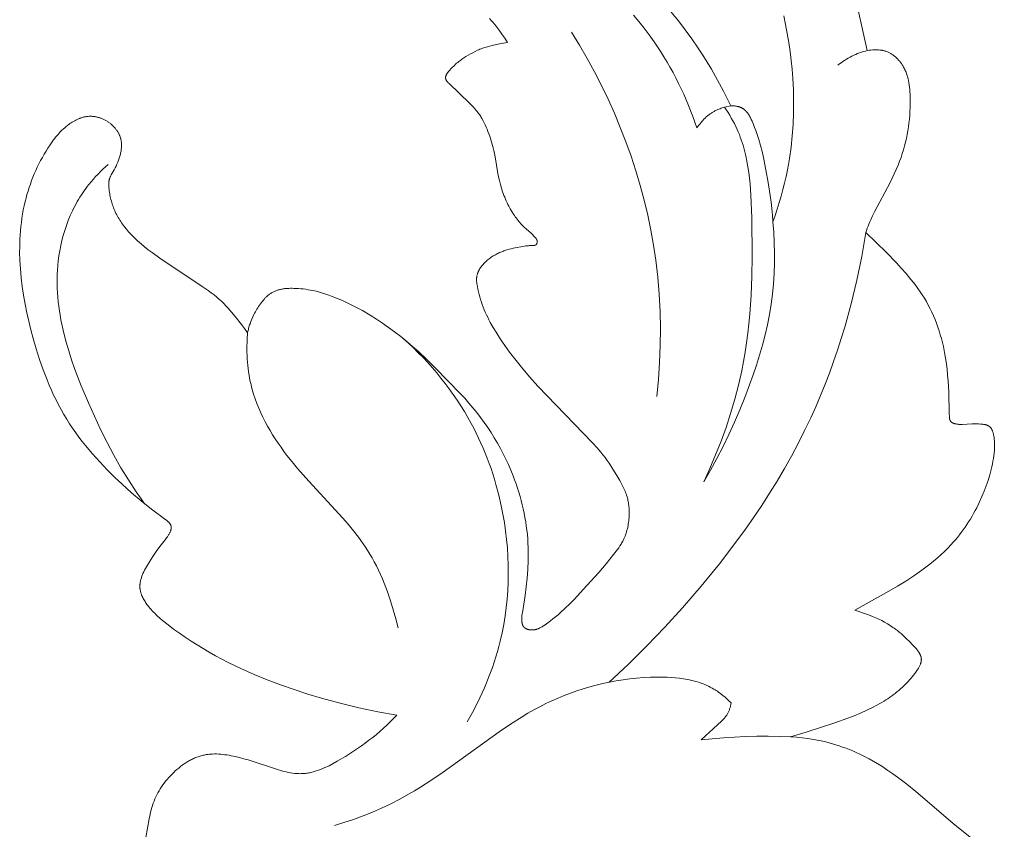
# Model space of a CAD drawing. Units: millimetres. Extents: x 4242 to 6242, y 1458 to 3458.
# Drawn here: x 5049 to 5079, y 2514 to 2539 of the extents above; entities that cross this region are included whole.
import ezdxf

# ---------------------------------------------------------------- set-up
doc = ezdxf.new("R2010")
doc.units = ezdxf.units.MM
doc.header["$MEASUREMENT"] = 0
doc.layers.add('Poliuretan_Stavros', color=161, linetype='Continuous', lineweight=5)

# ---------------------------------------------------------------- blocks, each defined once
blk = doc.blocks.new('NPU.VRS-002-4L_109_91')
at = {"layer": 'Poliuretan_Stavros'}
for points in [[(19.883, 17.962), (18.386, 19.153), (17.181, 20.179), (16.904, 20.403), (16.619, 20.621), (16.474, 20.726), (16.327, 20.827), (16.138, 20.951), (15.945, 21.068), (15.75, 21.178), (15.651, 21.23), (15.552, 21.28), (15.452, 21.329), (15.352, 21.375), (15.25, 21.42), (15.148, 21.462), (15.046, 21.503), (14.942, 21.541), (14.838, 21.577), (14.734, 21.611), (14.565, 21.661), (14.395, 21.705), (14.223, 21.743), (14.05, 21.776), (13.877, 21.804), (13.703, 21.826), (13.528, 21.843), (13.353, 21.854), (13.832, 21.995), (14.706, 22.278), (15.101, 22.421), (15.296, 22.498), (15.491, 22.579), (15.684, 22.667), (15.875, 22.76), (15.987, 22.819), (16.099, 22.881), (16.21, 22.947), (16.266, 22.982), (16.321, 23.018), (16.377, 23.056), (16.433, 23.095), (16.488, 23.136), (16.544, 23.179), (16.6, 23.224), (16.656, 23.271), (16.713, 23.321), (16.769, 23.372), (16.859, 23.459), (16.947, 23.549), (16.99, 23.596), (17.032, 23.643), (17.072, 23.69), (17.111, 23.738), (17.147, 23.785), (17.182, 23.832), (17.213, 23.879), (17.228, 23.902), (17.243, 23.924), (17.256, 23.947), (17.269, 23.969), (17.28, 23.991), (17.291, 24.013), (17.301, 24.034), (17.311, 24.055), (17.319, 24.076), (17.322, 24.086), (17.326, 24.096), (17.329, 24.107), (17.332, 24.118), (17.335, 24.128), (17.338, 24.138), (17.34, 24.149), (17.342, 24.159), (17.344, 24.169), (17.345, 24.179), (17.346, 24.189), (17.347, 24.199), (17.348, 24.209), (17.348, 24.218), (17.348, 24.228), (17.347, 24.238), (17.347, 24.247), (17.346, 24.257), (17.344, 24.266), (17.343, 24.276), (17.341, 24.286), (17.339, 24.295), (17.336, 24.305), (17.333, 24.314), (17.33, 24.324), (17.327, 24.333), (17.323, 24.343), (17.319, 24.353), (17.315, 24.362), (17.311, 24.372), (17.306, 24.382), (17.301, 24.392), (17.295, 24.401), (17.289, 24.411), (17.283, 24.422), (17.277, 24.432), (17.263, 24.453), (17.248, 24.474), (17.232, 24.496), (17.216, 24.517), (17.198, 24.539), (17.161, 24.582), (17.122, 24.626), (17.081, 24.67), (16.997, 24.756), (16.888, 24.862), (16.781, 24.962), (16.727, 25.009), (16.673, 25.055), (16.618, 25.099), (16.562, 25.142), (16.521, 25.171), (16.481, 25.2), (16.439, 25.228), (16.397, 25.255), (16.312, 25.308), (16.224, 25.358), (16.136, 25.405), (16.045, 25.449), (15.953, 25.492), (15.859, 25.532), (15.736, 25.581), (15.607, 25.628), (15.47, 25.675), (15.319, 25.723), (16.356, 26.309), (16.614, 26.46), (16.87, 26.617), (17.121, 26.78), (17.366, 26.951), (17.486, 27.039), (17.603, 27.13), (17.719, 27.223), (17.832, 27.318), (17.943, 27.416), (18.051, 27.517), (18.155, 27.621), (18.257, 27.728), (18.323, 27.8), (18.387, 27.874), (18.449, 27.949), (18.511, 28.025), (18.57, 28.103), (18.629, 28.182), (18.685, 28.262), (18.74, 28.344), (18.794, 28.426), (18.846, 28.51), (18.897, 28.595), (18.946, 28.681), (18.994, 28.768), (19.04, 28.856), (19.085, 28.945), (19.128, 29.035), (19.201, 29.196), (19.269, 29.36), (19.331, 29.526), (19.387, 29.693), (19.438, 29.861), (19.461, 29.944), (19.482, 30.028), (19.502, 30.112), (19.52, 30.196), (19.536, 30.279), (19.55, 30.362), (19.564, 30.454), (19.57, 30.501), (19.575, 30.549), (19.579, 30.599), (19.582, 30.65), (19.584, 30.703), (19.584, 30.759), (19.583, 30.829), (19.582, 30.865), (19.58, 30.902), (19.577, 30.938), (19.574, 30.975), (19.569, 31.011), (19.564, 31.047), (19.558, 31.081), (19.554, 31.099), (19.55, 31.115), (19.546, 31.132), (19.542, 31.148), (19.537, 31.164), (19.532, 31.179), (19.527, 31.194), (19.521, 31.209), (19.515, 31.223), (19.509, 31.237), (19.506, 31.243), (19.502, 31.25), (19.499, 31.256), (19.496, 31.262), (19.492, 31.268), (19.488, 31.274), (19.484, 31.28), (19.481, 31.286), (19.477, 31.29), (19.474, 31.295), (19.47, 31.3), (19.466, 31.304), (19.463, 31.308), (19.459, 31.313), (19.455, 31.317), (19.451, 31.321), (19.447, 31.324), (19.443, 31.328), (19.439, 31.332), (19.435, 31.335), (19.43, 31.339), (19.426, 31.342), (19.422, 31.345), (19.417, 31.348), (19.413, 31.352), (19.408, 31.354), (19.404, 31.357), (19.399, 31.36), (19.394, 31.363), (19.389, 31.365), (19.385, 31.368), (19.38, 31.37), (19.37, 31.375), (19.36, 31.379), (19.349, 31.383), (19.339, 31.387), (19.328, 31.39), (19.317, 31.393), (19.306, 31.396), (19.295, 31.399), (19.284, 31.401), (19.272, 31.403), (19.261, 31.405), (19.249, 31.407), (19.225, 31.41), (19.201, 31.413), (19.151, 31.416), (19.091, 31.418), (19.03, 31.419), (18.906, 31.418), (18.593, 31.406), (18.56, 31.405), (18.527, 31.406), (18.511, 31.406), (18.495, 31.407), (18.478, 31.409), (18.462, 31.41), (18.445, 31.412), (18.428, 31.415), (18.412, 31.418), (18.395, 31.421), (18.383, 31.424), (18.372, 31.427), (18.361, 31.43), (18.35, 31.433), (18.339, 31.437), (18.328, 31.441), (18.323, 31.443), (18.317, 31.445), (18.312, 31.447), (18.307, 31.45), (18.302, 31.452), (18.297, 31.455), (18.292, 31.457), (18.288, 31.46), (18.283, 31.463), (18.278, 31.466), (18.274, 31.469), (18.27, 31.472), (18.266, 31.475), (18.262, 31.479), (18.26, 31.481), (18.258, 31.482), (18.256, 31.484), (18.254, 31.486), (18.252, 31.488), (18.25, 31.49), (18.249, 31.492), (18.247, 31.493), (18.245, 31.495), (18.244, 31.497), (18.242, 31.499), (18.241, 31.502), (18.24, 31.503), (18.238, 31.505), (18.236, 31.509), (18.234, 31.512), (18.232, 31.516), (18.23, 31.52), (18.228, 31.524), (18.226, 31.528), (18.225, 31.532), (18.223, 31.536), (18.222, 31.54), (18.221, 31.544), (18.219, 31.549), (18.218, 31.553), (18.217, 31.557), (18.215, 31.566), (18.213, 31.575), (18.212, 31.585), (18.211, 31.594), (18.21, 31.603), (18.208, 31.622), (18.201, 31.747), (18.183, 32.391), (18.165, 32.734), (18.152, 32.907), (18.135, 33.08), (18.114, 33.253), (18.089, 33.425), (18.068, 33.546), (18.045, 33.667), (18.02, 33.788), (17.991, 33.908), (17.961, 34.027), (17.927, 34.145), (17.891, 34.263), (17.852, 34.379), (17.811, 34.495), (17.766, 34.609), (17.719, 34.722), (17.669, 34.833), (17.616, 34.943), (17.561, 35.051), (17.502, 35.158), (17.44, 35.263), (17.378, 35.363), (17.313, 35.461), (17.245, 35.557), (17.176, 35.652), (17.104, 35.746), (17.031, 35.838), (16.88, 36.019), (16.734, 36.184), (16.585, 36.347), (16.278, 36.665), (15.969, 36.97), (15.654, 37.268), (15.674, 37.335), (15.697, 37.401), (15.72, 37.466), (15.746, 37.53), (15.772, 37.594), (15.799, 37.657), (15.857, 37.783), (15.919, 37.907), (16.393, 38.803), (16.522, 39.068), (16.582, 39.201), (16.638, 39.333), (16.684, 39.451), (16.727, 39.568), (16.766, 39.685), (16.802, 39.802), (16.835, 39.918), (16.865, 40.034), (16.891, 40.15), (16.915, 40.267), (16.935, 40.383), (16.953, 40.5), (16.968, 40.617), (16.981, 40.735), (16.991, 40.853), (16.999, 40.972), (17.004, 41.092), (17.008, 41.213), (17.009, 41.358), (17.008, 41.43), (17.005, 41.503), (17.001, 41.576), (16.996, 41.648), (16.988, 41.72), (16.979, 41.792), (16.967, 41.863), (16.96, 41.898), (16.952, 41.933), (16.944, 41.968), (16.935, 42.002), (16.926, 42.036), (16.915, 42.071), (16.904, 42.104), (16.893, 42.138), (16.88, 42.171), (16.866, 42.204), (16.852, 42.237), (16.837, 42.269), (16.821, 42.301), (16.803, 42.332), (16.791, 42.354), (16.778, 42.375), (16.765, 42.396), (16.752, 42.417), (16.737, 42.438), (16.723, 42.458), (16.708, 42.478), (16.693, 42.497), (16.677, 42.517), (16.661, 42.536), (16.644, 42.554), (16.627, 42.572), (16.61, 42.59), (16.593, 42.608), (16.574, 42.625), (16.556, 42.641), (16.537, 42.657), (16.518, 42.673), (16.499, 42.688), (16.479, 42.702), (16.459, 42.716), (16.438, 42.729), (16.418, 42.742), (16.397, 42.754), (16.375, 42.766), (16.353, 42.776), (16.331, 42.787), (16.309, 42.796), (16.286, 42.805), (16.264, 42.813), (16.24, 42.82), (16.217, 42.827), (16.2, 42.831), (16.182, 42.835), (16.165, 42.839), (16.147, 42.842), (16.13, 42.845), (16.112, 42.847), (16.095, 42.849), (16.077, 42.851), (16.041, 42.854), (16.006, 42.856), (15.971, 42.856), (15.937, 42.856), (15.903, 42.855), (15.87, 42.854), (15.807, 42.849), (15.749, 42.843), (15.696, 42.836), (15.274, 44.725)], [(4.152, 43.814), (4.203, 43.757), (4.253, 43.7), (4.301, 43.642), (4.349, 43.584), (4.442, 43.463), (4.53, 43.34), (4.614, 43.215), (4.694, 43.086), (4.457, 43.04), (4.235, 42.992), (4.161, 42.973), (4.086, 42.952), (4.01, 42.929), (3.972, 42.917), (3.934, 42.903), (3.896, 42.889), (3.858, 42.874), (3.821, 42.859), (3.783, 42.842), (3.709, 42.807), (3.635, 42.77), (3.563, 42.731), (3.493, 42.69), (3.426, 42.65), (3.362, 42.609), (3.303, 42.569), (3.27, 42.546), (3.239, 42.523), (3.208, 42.499), (3.176, 42.474), (3.144, 42.447), (3.11, 42.417), (3.074, 42.383), (2.999, 42.31), (2.961, 42.271), (2.942, 42.25), (2.924, 42.229), (2.906, 42.208), (2.889, 42.187), (2.881, 42.176), (2.873, 42.165), (2.865, 42.155), (2.858, 42.144), (2.851, 42.133), (2.844, 42.122), (2.838, 42.112), (2.833, 42.101), (2.827, 42.091), (2.825, 42.085), (2.823, 42.08), (2.821, 42.075), (2.819, 42.07), (2.817, 42.065), (2.815, 42.059), (2.813, 42.054), (2.812, 42.049), (2.811, 42.044), (2.809, 42.039), (2.808, 42.034), (2.807, 42.029), (2.807, 42.024), (2.806, 42.019), (2.806, 42.015), (2.806, 42.012), (2.806, 42.008), (2.806, 42.004), (2.806, 42), (2.806, 41.996), (2.806, 41.992), (2.807, 41.988), (2.807, 41.984), (2.808, 41.981), (2.809, 41.977), (2.81, 41.973), (2.811, 41.97), (2.812, 41.966), (2.813, 41.962), (2.814, 41.959), (2.815, 41.955), (2.817, 41.951), (2.818, 41.948), (2.82, 41.944), (2.821, 41.941), (2.823, 41.937), (2.825, 41.934), (2.826, 41.93), (2.83, 41.923), (2.834, 41.917), (2.839, 41.91), (2.843, 41.903), (2.848, 41.897), (2.853, 41.89), (2.859, 41.884), (2.864, 41.877), (2.875, 41.864), (2.887, 41.852), (2.912, 41.827), (3.541, 41.224), (3.595, 41.169), (3.647, 41.113), (3.698, 41.056), (3.747, 40.997), (3.771, 40.967), (3.794, 40.937), (3.817, 40.906), (3.839, 40.875), (3.859, 40.845), (3.879, 40.815), (3.898, 40.784), (3.916, 40.753), (3.951, 40.69), (3.985, 40.626), (4.016, 40.56), (4.046, 40.494), (4.074, 40.427), (4.101, 40.36), (4.154, 40.218), (4.179, 40.147), (4.202, 40.075), (4.224, 40.003), (4.244, 39.93), (4.263, 39.858), (4.281, 39.784), (4.302, 39.684), (4.321, 39.583), (4.406, 39.076), (4.426, 38.976), (4.452, 38.859), (4.481, 38.744), (4.514, 38.629), (4.55, 38.516), (4.57, 38.46), (4.591, 38.404), (4.613, 38.348), (4.636, 38.293), (4.66, 38.238), (4.685, 38.183), (4.712, 38.129), (4.739, 38.075), (4.784, 37.993), (4.832, 37.912), (4.883, 37.832), (4.909, 37.793), (4.936, 37.755), (4.964, 37.717), (4.992, 37.68), (5.02, 37.644), (5.05, 37.608), (5.08, 37.573), (5.11, 37.539), (5.141, 37.506), (5.172, 37.474), (5.211, 37.436), (5.418, 37.249), (5.461, 37.208), (5.505, 37.164), (5.527, 37.141), (5.538, 37.13), (5.548, 37.118), (5.558, 37.106), (5.563, 37.1), (5.567, 37.094), (5.572, 37.088), (5.576, 37.082), (5.58, 37.076), (5.584, 37.069), (5.588, 37.063), (5.591, 37.057), (5.594, 37.05), (5.596, 37.047), (5.597, 37.044), (5.599, 37.041), (5.6, 37.038), (5.601, 37.034), (5.602, 37.031), (5.604, 37.028), (5.605, 37.025), (5.606, 37.021), (5.606, 37.018), (5.607, 37.015), (5.608, 37.012), (5.608, 37.008), (5.609, 37.005), (5.609, 37.002), (5.61, 36.998), (5.61, 36.995), (5.61, 36.992), (5.61, 36.988), (5.61, 36.985), (5.61, 36.982), (5.61, 36.978), (5.61, 36.975), (5.609, 36.971), (5.609, 36.968), (5.608, 36.965), (5.607, 36.962), (5.607, 36.96), (5.606, 36.957), (5.605, 36.955), (5.605, 36.953), (5.604, 36.95), (5.603, 36.948), (5.602, 36.945), (5.601, 36.943), (5.6, 36.941), (5.599, 36.938), (5.598, 36.936), (5.597, 36.934), (5.596, 36.931), (5.595, 36.929), (5.593, 36.927), (5.592, 36.925), (5.591, 36.923), (5.589, 36.92), (5.588, 36.918), (5.587, 36.916), (5.585, 36.914), (5.583, 36.912), (5.582, 36.91), (5.58, 36.908), (5.579, 36.906), (5.577, 36.905), (5.575, 36.903), (5.573, 36.901), (5.572, 36.899), (5.57, 36.898), (5.568, 36.896), (5.566, 36.895), (5.565, 36.894), (5.563, 36.892), (5.561, 36.891), (5.559, 36.89), (5.557, 36.889), (5.555, 36.888), (5.554, 36.887), (5.552, 36.886), (5.55, 36.885), (5.548, 36.884), (5.546, 36.883), (5.544, 36.882), (5.542, 36.881), (5.54, 36.88), (5.538, 36.88), (5.536, 36.879), (5.534, 36.878), (5.529, 36.877), (5.525, 36.876), (5.521, 36.875), (5.516, 36.874), (5.512, 36.873), (5.507, 36.873), (5.503, 36.872), (5.498, 36.872), (5.493, 36.871), (5.484, 36.871), (5.474, 36.87), (5.397, 36.871), (5.369, 36.87), (5.341, 36.869), (5.313, 36.867), (5.286, 36.865), (5.259, 36.862), (5.206, 36.855), (5.154, 36.847), (5.102, 36.838), (4.998, 36.816), (4.874, 36.789), (4.81, 36.774), (4.747, 36.758), (4.683, 36.739), (4.619, 36.719), (4.587, 36.708), (4.555, 36.696), (4.522, 36.684), (4.49, 36.67), (4.457, 36.656), (4.425, 36.641), (4.392, 36.625), (4.359, 36.609), (4.327, 36.591), (4.295, 36.573), (4.263, 36.554), (4.232, 36.534), (4.201, 36.513), (4.17, 36.492), (4.14, 36.469), (4.11, 36.446), (4.081, 36.422), (4.053, 36.398), (4.026, 36.372), (3.999, 36.346), (3.976, 36.322), (3.954, 36.298), (3.933, 36.274), (3.913, 36.249), (3.894, 36.223), (3.875, 36.197), (3.858, 36.171), (3.85, 36.157), (3.842, 36.144), (3.834, 36.13), (3.827, 36.117), (3.819, 36.103), (3.813, 36.089), (3.806, 36.075), (3.8, 36.061), (3.794, 36.047), (3.789, 36.033), (3.784, 36.019), (3.779, 36.005), (3.775, 35.991), (3.771, 35.977), (3.767, 35.963), (3.764, 35.948), (3.761, 35.934), (3.759, 35.919), (3.758, 35.91), (3.757, 35.901), (3.755, 35.883), (3.754, 35.864), (3.753, 35.846), (3.753, 35.827), (3.754, 35.809), (3.755, 35.79), (3.756, 35.771), (3.758, 35.753), (3.76, 35.735), (3.765, 35.698), (3.778, 35.625), (3.794, 35.542), (3.812, 35.46), (3.831, 35.38), (3.852, 35.301), (3.875, 35.222), (3.9, 35.144), (3.927, 35.066), (3.956, 34.988), (3.987, 34.911), (4.021, 34.833), (4.056, 34.756), (4.094, 34.679), (4.133, 34.602), (4.174, 34.525), (4.26, 34.372), (4.351, 34.22), (4.447, 34.071), (4.544, 33.924), (4.762, 33.617), (4.881, 33.457), (5.123, 33.15), (5.371, 32.855), (5.625, 32.57), (7.293, 30.841), (7.425, 30.699), (7.489, 30.627), (7.551, 30.554), (7.617, 30.472), (7.681, 30.388), (7.743, 30.302), (7.804, 30.215), (7.922, 30.032), (8.04, 29.839), (8.13, 29.686), (8.173, 29.607), (8.215, 29.526), (8.255, 29.445), (8.274, 29.404), (8.291, 29.363), (8.308, 29.321), (8.324, 29.279), (8.339, 29.237), (8.352, 29.195), (8.363, 29.158), (8.372, 29.121), (8.381, 29.083), (8.389, 29.046), (8.396, 29.009), (8.401, 28.971), (8.407, 28.933), (8.411, 28.896), (8.414, 28.858), (8.417, 28.82), (8.418, 28.783), (8.419, 28.745), (8.42, 28.707), (8.419, 28.67), (8.416, 28.594), (8.413, 28.546), (8.409, 28.498), (8.404, 28.451), (8.398, 28.403), (8.391, 28.356), (8.382, 28.309), (8.373, 28.262), (8.362, 28.215), (8.35, 28.169), (8.337, 28.123), (8.323, 28.078), (8.308, 28.033), (8.291, 27.989), (8.273, 27.945), (8.254, 27.902), (8.234, 27.859), (8.219, 27.83), (8.203, 27.802), (8.187, 27.773), (8.17, 27.745), (8.135, 27.689), (8.099, 27.635), (8.061, 27.581), (8.022, 27.528), (7.942, 27.423), (7.718, 27.147), (7.487, 26.879), (7.013, 26.354), (6.743, 26.065), (6.605, 25.923), (6.464, 25.784), (6.318, 25.649), (6.243, 25.583), (6.167, 25.519), (6.089, 25.456), (6.01, 25.395), (5.929, 25.336), (5.846, 25.278), (5.8, 25.248), (5.777, 25.234), (5.754, 25.219), (5.73, 25.206), (5.707, 25.193), (5.682, 25.181), (5.658, 25.169), (5.646, 25.164), (5.633, 25.159), (5.621, 25.154), (5.608, 25.149), (5.595, 25.145), (5.583, 25.141), (5.57, 25.137), (5.557, 25.134), (5.544, 25.131), (5.53, 25.128), (5.517, 25.126), (5.504, 25.124), (5.49, 25.122), (5.476, 25.121), (5.462, 25.12), (5.449, 25.12), (5.44, 25.12), (5.431, 25.12), (5.422, 25.12), (5.413, 25.121), (5.404, 25.122), (5.395, 25.123), (5.386, 25.124), (5.377, 25.125), (5.368, 25.126), (5.359, 25.128), (5.35, 25.13), (5.341, 25.132), (5.333, 25.134), (5.324, 25.136), (5.316, 25.139), (5.307, 25.142), (5.299, 25.145), (5.291, 25.148), (5.283, 25.151), (5.275, 25.155), (5.267, 25.159), (5.259, 25.163), (5.252, 25.167), (5.245, 25.171), (5.241, 25.174), (5.238, 25.176), (5.234, 25.178), (5.231, 25.181), (5.228, 25.183), (5.225, 25.186), (5.221, 25.189), (5.218, 25.191), (5.215, 25.194), (5.212, 25.197), (5.209, 25.2), (5.206, 25.203), (5.203, 25.206), (5.201, 25.209), (5.198, 25.212), (5.195, 25.215), (5.192, 25.22), (5.188, 25.225), (5.185, 25.23), (5.181, 25.235), (5.178, 25.24), (5.175, 25.245), (5.172, 25.251), (5.17, 25.256), (5.167, 25.262), (5.164, 25.267), (5.162, 25.273), (5.16, 25.279), (5.158, 25.285), (5.156, 25.291), (5.154, 25.297), (5.152, 25.303), (5.149, 25.315), (5.146, 25.328), (5.143, 25.34), (5.141, 25.353), (5.139, 25.366), (5.138, 25.379), (5.137, 25.392), (5.136, 25.405), (5.135, 25.419), (5.134, 25.433), (5.134, 25.447), (5.134, 25.462), (5.134, 25.489), (5.136, 25.517), (5.138, 25.545), (5.141, 25.572), (5.145, 25.599), (5.15, 25.626), (5.153, 25.646), (5.237, 26.174), (5.272, 26.44), (5.3, 26.706), (5.32, 26.973), (5.332, 27.24), (5.335, 27.374), (5.334, 27.508), (5.331, 27.642), (5.325, 27.776), (5.317, 27.907), (5.305, 28.038), (5.291, 28.169), (5.274, 28.3), (5.254, 28.431), (5.231, 28.561), (5.206, 28.691), (5.179, 28.82), (5.148, 28.949), (5.116, 29.077), (5.081, 29.205), (5.043, 29.332), (5.003, 29.458), (4.961, 29.583), (4.917, 29.707), (4.871, 29.831), (4.801, 30.003), (4.727, 30.174), (4.649, 30.342), (4.567, 30.508), (4.481, 30.672), (4.39, 30.835), (4.296, 30.995), (4.197, 31.153), (4.094, 31.309), (3.988, 31.462), (3.877, 31.614), (3.762, 31.764), (3.644, 31.912), (3.521, 32.058), (3.395, 32.202), (3.264, 32.344), (2.49, 33.137), (2.235, 33.387), (1.977, 33.629), (1.8, 33.786), (1.62, 33.94), (1.436, 34.09), (1.247, 34.235), (1.066, 34.369), (0.88, 34.499), (0.691, 34.625), (0.499, 34.745), (0.263, 34.883), (0.144, 34.949), (0.023, 35.012), (-0.099, 35.073), (-0.222, 35.133), (-0.347, 35.189), (-0.472, 35.244), (-0.663, 35.32), (-0.759, 35.356), (-0.856, 35.389), (-0.954, 35.42), (-1.052, 35.449), (-1.151, 35.474), (-1.25, 35.497), (-1.323, 35.512), (-1.396, 35.524), (-1.469, 35.535), (-1.542, 35.545), (-1.615, 35.552), (-1.688, 35.558), (-1.761, 35.563), (-1.833, 35.565), (-1.885, 35.566), (-1.936, 35.566), (-1.987, 35.564), (-2.038, 35.562), (-2.088, 35.558), (-2.113, 35.555), (-2.137, 35.552), (-2.162, 35.548), (-2.187, 35.544), (-2.211, 35.539), (-2.235, 35.534), (-2.26, 35.529), (-2.284, 35.523), (-2.307, 35.516), (-2.331, 35.508), (-2.355, 35.5), (-2.378, 35.492), (-2.401, 35.482), (-2.424, 35.472), (-2.447, 35.462), (-2.47, 35.45), (-2.492, 35.438), (-2.514, 35.425), (-2.536, 35.412), (-2.558, 35.397), (-2.58, 35.382), (-2.601, 35.365), (-2.618, 35.352), (-2.635, 35.338), (-2.651, 35.323), (-2.668, 35.308), (-2.684, 35.292), (-2.7, 35.276), (-2.716, 35.26), (-2.732, 35.243), (-2.764, 35.208), (-2.794, 35.171), (-2.824, 35.133), (-2.853, 35.094), (-2.881, 35.054), (-2.908, 35.013), (-2.934, 34.972), (-2.96, 34.93), (-2.984, 34.888), (-3.008, 34.845), (-3.031, 34.803), (-3.052, 34.761), (-3.086, 34.691), (-3.117, 34.621), (-3.145, 34.552), (-3.171, 34.483), (-3.182, 34.449), (-3.193, 34.415), (-3.204, 34.38), (-3.213, 34.346), (-3.222, 34.311), (-3.231, 34.276), (-3.238, 34.241), (-3.246, 34.206), (-3.337, 34.333), (-3.431, 34.457), (-3.625, 34.702), (-3.738, 34.837), (-3.854, 34.97), (-3.913, 35.034), (-3.974, 35.097), (-4.036, 35.159), (-4.1, 35.219), (-4.142, 35.256), (-4.184, 35.292), (-4.269, 35.362), (-4.358, 35.43), (-4.447, 35.496), (-4.631, 35.623), (-5.932, 36.488), (-6.165, 36.657), (-6.28, 36.744), (-6.393, 36.833), (-6.503, 36.925), (-6.611, 37.021), (-6.663, 37.07), (-6.715, 37.12), (-6.766, 37.171), (-6.816, 37.223), (-6.882, 37.296), (-6.946, 37.37), (-7.008, 37.447), (-7.038, 37.486), (-7.067, 37.525), (-7.095, 37.565), (-7.123, 37.606), (-7.15, 37.646), (-7.175, 37.688), (-7.2, 37.73), (-7.224, 37.772), (-7.247, 37.815), (-7.269, 37.858), (-7.288, 37.899), (-7.306, 37.939), (-7.324, 37.98), (-7.34, 38.022), (-7.356, 38.064), (-7.371, 38.106), (-7.385, 38.149), (-7.398, 38.192), (-7.41, 38.235), (-7.422, 38.279), (-7.432, 38.323), (-7.442, 38.367), (-7.451, 38.412), (-7.46, 38.457), (-7.474, 38.548), (-7.48, 38.597), (-7.485, 38.647), (-7.487, 38.672), (-7.489, 38.696), (-7.489, 38.721), (-7.49, 38.746), (-7.489, 38.77), (-7.488, 38.794), (-7.487, 38.806), (-7.485, 38.818), (-7.484, 38.83), (-7.482, 38.842), (-7.48, 38.854), (-7.478, 38.866), (-7.476, 38.878), (-7.473, 38.889), (-7.47, 38.901), (-7.467, 38.912), (-7.464, 38.924), (-7.46, 38.935), (-7.455, 38.948), (-7.45, 38.96), (-7.445, 38.973), (-7.439, 38.986), (-7.433, 38.998), (-7.427, 39.01), (-7.414, 39.035), (-7.325, 39.188), (-7.294, 39.245), (-7.265, 39.303), (-7.238, 39.361), (-7.213, 39.42), (-7.201, 39.45), (-7.189, 39.48), (-7.179, 39.511), (-7.168, 39.541), (-7.158, 39.572), (-7.149, 39.603), (-7.141, 39.635), (-7.133, 39.666), (-7.126, 39.698), (-7.119, 39.73), (-7.113, 39.762), (-7.109, 39.794), (-7.105, 39.826), (-7.101, 39.858), (-7.099, 39.89), (-7.098, 39.923), (-7.098, 39.939), (-7.098, 39.955), (-7.099, 39.971), (-7.1, 39.987), (-7.101, 40.003), (-7.102, 40.018), (-7.104, 40.034), (-7.106, 40.05), (-7.108, 40.066), (-7.111, 40.081), (-7.114, 40.097), (-7.117, 40.113), (-7.122, 40.131), (-7.127, 40.15), (-7.132, 40.168), (-7.138, 40.187), (-7.145, 40.205), (-7.151, 40.223), (-7.159, 40.241), (-7.167, 40.259), (-7.175, 40.276), (-7.184, 40.294), (-7.193, 40.311), (-7.202, 40.328), (-7.212, 40.345), (-7.223, 40.362), (-7.233, 40.378), (-7.244, 40.394), (-7.256, 40.41), (-7.268, 40.426), (-7.28, 40.442), (-7.292, 40.457), (-7.305, 40.472), (-7.318, 40.487), (-7.332, 40.502), (-7.346, 40.516), (-7.36, 40.531), (-7.374, 40.545), (-7.389, 40.558), (-7.404, 40.571), (-7.419, 40.584), (-7.434, 40.597), (-7.45, 40.61), (-7.465, 40.622), (-7.484, 40.635), (-7.503, 40.648), (-7.521, 40.661), (-7.541, 40.673), (-7.56, 40.685), (-7.58, 40.697), (-7.6, 40.707), (-7.62, 40.718), (-7.64, 40.728), (-7.66, 40.738), (-7.681, 40.747), (-7.702, 40.755), (-7.723, 40.763), (-7.744, 40.771), (-7.765, 40.778), (-7.787, 40.785), (-7.808, 40.791), (-7.83, 40.797), (-7.851, 40.802), (-7.873, 40.807), (-7.895, 40.811), (-7.917, 40.814), (-7.939, 40.818), (-7.961, 40.82), (-7.983, 40.822), (-8.005, 40.824), (-8.027, 40.824), (-8.049, 40.825), (-8.071, 40.825), (-8.092, 40.824), (-8.114, 40.822), (-8.136, 40.82), (-8.157, 40.818), (-8.177, 40.815), (-8.198, 40.812), (-8.218, 40.808), (-8.238, 40.804), (-8.258, 40.799), (-8.278, 40.794), (-8.298, 40.788), (-8.318, 40.782), (-8.338, 40.776), (-8.358, 40.769), (-8.377, 40.761), (-8.397, 40.754), (-8.416, 40.746), (-8.455, 40.728), (-8.493, 40.71), (-8.53, 40.69), (-8.567, 40.669), (-8.604, 40.647), (-8.64, 40.624), (-8.675, 40.6), (-8.709, 40.576), (-8.743, 40.55), (-8.789, 40.514), (-8.834, 40.476), (-8.877, 40.437), (-8.92, 40.397), (-8.961, 40.356), (-9, 40.314), (-9.039, 40.271), (-9.077, 40.227), (-9.113, 40.183), (-9.149, 40.138), (-9.184, 40.092), (-9.218, 40.045), (-9.284, 39.951), (-9.347, 39.854), (-9.406, 39.76), (-9.464, 39.664), (-9.519, 39.567), (-9.572, 39.469), (-9.623, 39.369), (-9.672, 39.269), (-9.719, 39.168), (-9.764, 39.065), (-9.806, 38.962), (-9.847, 38.858), (-9.885, 38.752), (-9.922, 38.646), (-9.956, 38.54), (-9.988, 38.432), (-10.017, 38.324), (-10.045, 38.215), (-10.074, 38.09), (-10.1, 37.963), (-10.123, 37.836), (-10.143, 37.709), (-10.16, 37.581), (-10.175, 37.452), (-10.187, 37.324), (-10.197, 37.194), (-10.204, 37.065), (-10.209, 36.935), (-10.211, 36.805), (-10.212, 36.676), (-10.205, 36.416), (-10.19, 36.157), (-10.167, 35.888), (-10.135, 35.619), (-10.095, 35.352), (-10.048, 35.086), (-9.995, 34.821), (-9.935, 34.557), (-9.87, 34.295), (-9.8, 34.033), (-9.707, 33.712), (-9.606, 33.392), (-9.496, 33.076), (-9.375, 32.764), (-9.311, 32.609), (-9.244, 32.456), (-9.174, 32.303), (-9.101, 32.153), (-9.025, 32.004), (-8.945, 31.856), (-8.861, 31.71), (-8.774, 31.565), (-8.686, 31.426), (-8.594, 31.288), (-8.499, 31.152), (-8.4, 31.018), (-8.3, 30.886), (-8.196, 30.756), (-7.983, 30.502), (-7.764, 30.256), (-7.538, 30.02), (-7.31, 29.792), (-7.081, 29.574), (-6.796, 29.317), (-6.5, 29.067), (-6.182, 28.816), (-5.742, 28.49), (-5.721, 28.473), (-5.7, 28.456), (-5.691, 28.448), (-5.681, 28.439), (-5.672, 28.43), (-5.663, 28.421), (-5.654, 28.412), (-5.646, 28.403), (-5.638, 28.394), (-5.63, 28.385), (-5.623, 28.376), (-5.62, 28.371), (-5.616, 28.366), (-5.613, 28.361), (-5.61, 28.357), (-5.607, 28.352), (-5.604, 28.347), (-5.602, 28.342), (-5.599, 28.337), (-5.597, 28.332), (-5.594, 28.327), (-5.592, 28.322), (-5.59, 28.317), (-5.588, 28.312), (-5.587, 28.306), (-5.585, 28.301), (-5.584, 28.296), (-5.582, 28.291), (-5.581, 28.285), (-5.58, 28.28), (-5.58, 28.275), (-5.579, 28.269), (-5.579, 28.264), (-5.578, 28.258), (-5.578, 28.252), (-5.578, 28.247), (-5.578, 28.241), (-5.579, 28.235), (-5.579, 28.23), (-5.58, 28.224), (-5.581, 28.218), (-5.582, 28.212), (-5.583, 28.207), (-5.584, 28.201), (-5.585, 28.195), (-5.587, 28.189), (-5.588, 28.183), (-5.592, 28.171), (-5.596, 28.159), (-5.6, 28.148), (-5.605, 28.136), (-5.61, 28.124), (-5.615, 28.113), (-5.62, 28.101), (-5.632, 28.078), (-5.641, 28.06), (-5.652, 28.042), (-5.662, 28.024), (-5.673, 28.006), (-5.684, 27.989), (-5.696, 27.972), (-5.719, 27.939), (-5.767, 27.876), (-5.928, 27.669), (-6.037, 27.52), (-6.143, 27.366), (-6.247, 27.205), (-6.308, 27.105), (-6.337, 27.054), (-6.366, 27.003), (-6.393, 26.951), (-6.419, 26.898), (-6.443, 26.846), (-6.454, 26.819), (-6.465, 26.793), (-6.475, 26.766), (-6.484, 26.739), (-6.493, 26.713), (-6.501, 26.686), (-6.509, 26.659), (-6.515, 26.632), (-6.521, 26.605), (-6.526, 26.578), (-6.53, 26.552), (-6.533, 26.525), (-6.534, 26.511), (-6.535, 26.498), (-6.536, 26.485), (-6.537, 26.471), (-6.537, 26.458), (-6.537, 26.444), (-6.537, 26.431), (-6.536, 26.418), (-6.535, 26.404), (-6.534, 26.391), (-6.533, 26.378), (-6.531, 26.365), (-6.529, 26.348), (-6.526, 26.332), (-6.523, 26.316), (-6.519, 26.3), (-6.515, 26.284), (-6.511, 26.268), (-6.506, 26.252), (-6.501, 26.236), (-6.496, 26.22), (-6.49, 26.204), (-6.484, 26.188), (-6.478, 26.173), (-6.464, 26.142), (-6.449, 26.111), (-6.433, 26.08), (-6.416, 26.049), (-6.399, 26.019), (-6.38, 25.99), (-6.361, 25.96), (-6.341, 25.931), (-6.321, 25.903), (-6.3, 25.875), (-6.266, 25.831), (-6.231, 25.789), (-6.196, 25.747), (-6.159, 25.707), (-6.122, 25.668), (-6.084, 25.629), (-6.046, 25.591), (-6.007, 25.555), (-5.927, 25.483), (-5.845, 25.413), (-5.678, 25.279), (-5.506, 25.149), (-5.331, 25.022), (-5.153, 24.899), (-4.973, 24.779), (-4.79, 24.662), (-4.605, 24.549), (-4.418, 24.439), (-4.229, 24.333), (-4.036, 24.23), (-3.842, 24.129), (-3.448, 23.939), (-3.049, 23.761), (-2.644, 23.595), (-2.235, 23.441), (-1.822, 23.296), (-1.406, 23.162), (-0.987, 23.036), (-0.416, 22.88), (0.158, 22.74), (0.735, 22.618), (1.316, 22.514), (1.217, 22.411), (1.116, 22.311), (1.012, 22.212), (0.907, 22.115), (0.8, 22.02), (0.69, 21.928), (0.579, 21.837), (0.465, 21.748), (0.35, 21.661), (0.233, 21.576), (0.115, 21.493), (-0.006, 21.411), (-0.128, 21.332), (-0.251, 21.255), (-0.503, 21.107), (-0.629, 21.037), (-0.756, 20.971), (-0.82, 20.94), (-0.885, 20.91), (-0.949, 20.882), (-1.014, 20.855), (-1.08, 20.831), (-1.146, 20.808), (-1.212, 20.788), (-1.245, 20.779), (-1.278, 20.771), (-1.311, 20.763), (-1.345, 20.756), (-1.378, 20.749), (-1.412, 20.744), (-1.446, 20.739), (-1.479, 20.735), (-1.513, 20.731), (-1.547, 20.729), (-1.579, 20.727), (-1.611, 20.727), (-1.644, 20.726), (-1.676, 20.727), (-1.709, 20.728), (-1.741, 20.73), (-1.774, 20.733), (-1.806, 20.736), (-1.872, 20.744), (-1.937, 20.755), (-2.002, 20.767), (-2.068, 20.781), (-2.133, 20.797), (-2.199, 20.814), (-2.329, 20.851), (-3.229, 21.145), (-3.359, 21.182), (-3.492, 21.218), (-3.627, 21.25), (-3.75, 21.276), (-3.812, 21.287), (-3.875, 21.298), (-3.938, 21.307), (-4.002, 21.314), (-4.065, 21.321), (-4.129, 21.325), (-4.192, 21.328), (-4.256, 21.328), (-4.32, 21.327), (-4.351, 21.325), (-4.383, 21.323), (-4.414, 21.321), (-4.446, 21.317), (-4.477, 21.313), (-4.509, 21.309), (-4.54, 21.303), (-4.571, 21.297), (-4.602, 21.291), (-4.633, 21.283), (-4.665, 21.275), (-4.697, 21.265), (-4.73, 21.255), (-4.761, 21.244), (-4.793, 21.233), (-4.825, 21.22), (-4.856, 21.207), (-4.887, 21.193), (-4.918, 21.179), (-4.949, 21.164), (-4.979, 21.148), (-5.01, 21.132), (-5.04, 21.115), (-5.069, 21.098), (-5.128, 21.061), (-5.186, 21.023), (-5.242, 20.983), (-5.297, 20.942), (-5.351, 20.898), (-5.404, 20.854), (-5.455, 20.809), (-5.504, 20.762), (-5.553, 20.715), (-5.605, 20.662), (-5.655, 20.607), (-5.704, 20.552), (-5.75, 20.496), (-5.794, 20.439), (-5.837, 20.381), (-5.877, 20.322), (-5.916, 20.263), (-5.952, 20.203), (-5.987, 20.141), (-6.019, 20.079), (-6.05, 20.016), (-6.079, 19.952), (-6.105, 19.887), (-6.13, 19.821), (-6.153, 19.754), (-6.173, 19.688), (-6.192, 19.62), (-6.21, 19.551), (-6.226, 19.482), (-6.255, 19.342), (-6.359, 18.772)], [(12.811, 37.601), (12.88, 37.795), (12.946, 37.99), (13.007, 38.186), (13.065, 38.383), (13.119, 38.582), (13.168, 38.781), (13.214, 38.982), (13.255, 39.184), (13.287, 39.356), (13.316, 39.53), (13.365, 39.878), (13.402, 40.228), (13.427, 40.578), (13.441, 40.93), (13.444, 41.282), (13.436, 41.634), (13.417, 41.985), (13.396, 42.261), (13.368, 42.535), (13.334, 42.809), (13.294, 43.083), (13.248, 43.355), (13.197, 43.627), (13.141, 43.897)], [(9.706, 44.013), (9.921, 43.745), (10.129, 43.471), (10.331, 43.192), (10.526, 42.909), (10.665, 42.696), (10.8, 42.481), (10.931, 42.264), (11.059, 42.044), (11.182, 41.822), (11.301, 41.598), (11.416, 41.372), (11.527, 41.144)], [(10.489, 40.469), (10.367, 40.816), (10.232, 41.159), (10.161, 41.329), (10.086, 41.498), (10.009, 41.665), (9.928, 41.831), (9.844, 41.996), (9.758, 42.159), (9.668, 42.321), (9.576, 42.481), (9.481, 42.639), (9.382, 42.796), (9.281, 42.951), (9.177, 43.104), (9.027, 43.313), (8.872, 43.519), (8.711, 43.721), (8.545, 43.919)], [(9.262, 32.258), (9.313, 32.776), (9.349, 33.296), (9.37, 33.817), (9.375, 34.339), (9.365, 34.861), (9.338, 35.383), (9.294, 35.903), (9.233, 36.423), (9.164, 36.885), (9.081, 37.345), (8.985, 37.803), (8.876, 38.258), (8.755, 38.71), (8.62, 39.159), (8.474, 39.605), (8.316, 40.047), (8.146, 40.484), (7.965, 40.917), (7.773, 41.344), (7.57, 41.766), (7.357, 42.183), (7.134, 42.593), (6.901, 42.997), (6.659, 43.393)], [(15.696, 42.836), (15.636, 42.82), (15.576, 42.802), (15.516, 42.783), (15.457, 42.762), (15.399, 42.74), (15.341, 42.715), (15.284, 42.69), (15.227, 42.663), (15.17, 42.633), (15.114, 42.602), (15.059, 42.57), (15.004, 42.535), (14.951, 42.5), (14.898, 42.463), (14.847, 42.425), (14.797, 42.385)], [(11.335, 41.101), (11.299, 41.091), (11.264, 41.081), (11.228, 41.069), (11.194, 41.057), (11.159, 41.044), (11.125, 41.029), (11.091, 41.014), (11.058, 40.998), (11.036, 40.987), (11.015, 40.975), (10.993, 40.963), (10.972, 40.95), (10.952, 40.938), (10.931, 40.924), (10.911, 40.911), (10.89, 40.896), (10.871, 40.882), (10.851, 40.867), (10.812, 40.837), (10.775, 40.805), (10.738, 40.771), (10.703, 40.737), (10.669, 40.701), (10.635, 40.665), (10.604, 40.627), (10.573, 40.589), (10.544, 40.549), (10.516, 40.509), (10.489, 40.469)], [(10.699, 29.65), (10.885, 30.059), (11.061, 30.473), (11.225, 30.891), (11.379, 31.315), (11.519, 31.742), (11.646, 32.173), (11.76, 32.607), (11.858, 33.043), (11.914, 33.329), (11.963, 33.616), (12.007, 33.903), (12.045, 34.192), (12.077, 34.481), (12.105, 34.771), (12.145, 35.354), (12.169, 35.939), (12.179, 36.528), (12.165, 37.716), (12.138, 38.416), (12.113, 38.764), (12.095, 38.937), (12.074, 39.109), (12.048, 39.28), (12.018, 39.449), (11.984, 39.617), (11.964, 39.7), (11.943, 39.783), (11.921, 39.865), (11.897, 39.947), (11.871, 40.028), (11.844, 40.109), (11.815, 40.189), (11.785, 40.268), (11.752, 40.347), (11.718, 40.425), (11.677, 40.513), (11.633, 40.6), (11.588, 40.686), (11.54, 40.771), (11.491, 40.855), (11.44, 40.938), (11.335, 41.101)], [(11.527, 41.144), (11.335, 41.101)], [(11.527, 41.144), (11.551, 41.145), (11.575, 41.144), (11.599, 41.144), (11.623, 41.142), (11.648, 41.14), (11.672, 41.137), (11.696, 41.134), (11.72, 41.129), (11.732, 41.127), (11.743, 41.124), (11.755, 41.121), (11.767, 41.118), (11.778, 41.114), (11.79, 41.111), (11.801, 41.107), (11.812, 41.103), (11.823, 41.098), (11.834, 41.094), (11.845, 41.089), (11.856, 41.084), (11.866, 41.079), (11.876, 41.073), (11.886, 41.067), (11.896, 41.061), (11.902, 41.057), (11.909, 41.053), (11.92, 41.045), (11.932, 41.036), (11.943, 41.027), (11.955, 41.017), (11.965, 41.008), (11.976, 40.997), (11.986, 40.987), (11.996, 40.976), (12.006, 40.965), (12.015, 40.953), (12.025, 40.942), (12.034, 40.93), (12.042, 40.917), (12.051, 40.905), (12.06, 40.892), (12.076, 40.866), (12.091, 40.84), (12.106, 40.813), (12.121, 40.785), (12.148, 40.728), (12.174, 40.671), (12.214, 40.578), (12.251, 40.486), (12.286, 40.394), (12.319, 40.302), (12.35, 40.209), (12.379, 40.117), (12.432, 39.933), (12.48, 39.748), (12.523, 39.563), (12.599, 39.189), (12.67, 38.796), (12.731, 38.4), (12.757, 38.201), (12.779, 38.001), (12.797, 37.801), (12.811, 37.601)], [(-6.392, 28.98), (-6.521, 29.158), (-6.647, 29.339), (-6.888, 29.707), (-7.116, 30.082), (-7.333, 30.464), (-7.54, 30.854), (-7.737, 31.25), (-7.926, 31.653), (-8.109, 32.063), (-8.328, 32.585), (-8.432, 32.849), (-8.531, 33.115), (-8.624, 33.383), (-8.711, 33.653), (-8.79, 33.924), (-8.861, 34.196), (-8.923, 34.469), (-8.951, 34.606), (-8.976, 34.743), (-8.998, 34.881), (-9.017, 35.018), (-9.034, 35.156), (-9.047, 35.294), (-9.057, 35.432), (-9.064, 35.57), (-9.068, 35.709), (-9.069, 35.847), (-9.066, 35.985), (-9.059, 36.124), (-9.048, 36.263), (-9.034, 36.401), (-9.013, 36.559), (-8.987, 36.716), (-8.956, 36.872), (-8.92, 37.028), (-8.879, 37.183), (-8.832, 37.337), (-8.781, 37.488), (-8.725, 37.639), (-8.664, 37.787), (-8.597, 37.932), (-8.562, 38.004), (-8.526, 38.075), (-8.489, 38.146), (-8.45, 38.215), (-8.41, 38.284), (-8.369, 38.352), (-8.327, 38.42), (-8.283, 38.486), (-8.238, 38.551), (-8.192, 38.616), (-8.145, 38.679), (-8.096, 38.742), (-8.029, 38.824), (-7.96, 38.905), (-7.889, 38.983), (-7.816, 39.06), (-7.741, 39.134), (-7.665, 39.207), (-7.586, 39.279), (-7.507, 39.348)], [(12.811, 37.601), (12.837, 37.286), (12.854, 36.97), (12.863, 36.654), (12.862, 36.337), (12.851, 36.02), (12.831, 35.704), (12.8, 35.39), (12.758, 35.076), (12.706, 34.762), (12.643, 34.45), (12.571, 34.14), (12.491, 33.831), (12.402, 33.525), (12.307, 33.22), (12.205, 32.918), (12.097, 32.617), (11.952, 32.232), (11.799, 31.851), (11.637, 31.473), (11.467, 31.099), (11.288, 30.73), (11.101, 30.365), (10.904, 30.005), (10.699, 29.65)], [(7.807, 23.525), (8.39, 24.069), (8.957, 24.63), (9.509, 25.206), (10.047, 25.797), (10.622, 26.463), (11.178, 27.147), (11.712, 27.847), (11.971, 28.203), (12.223, 28.564), (12.468, 28.93), (12.706, 29.299), (12.937, 29.673), (13.161, 30.052), (13.376, 30.435), (13.583, 30.822), (13.781, 31.214), (13.971, 31.61), (14.123, 31.947), (14.269, 32.287), (14.408, 32.63), (14.541, 32.976), (14.667, 33.324), (14.787, 33.674), (14.901, 34.027), (15.009, 34.381), (15.206, 35.095), (15.379, 35.816), (15.528, 36.54), (15.654, 37.268)], [(1.356, 25.182), (1.285, 25.46), (1.208, 25.738), (1.123, 26.014), (1.03, 26.286), (0.98, 26.422), (0.928, 26.555), (0.874, 26.688), (0.816, 26.819), (0.756, 26.949), (0.694, 27.077), (0.628, 27.203), (0.559, 27.327), (0.495, 27.435), (0.429, 27.542), (0.361, 27.648), (0.29, 27.752), (0.218, 27.854), (0.143, 27.956), (-0.01, 28.155), (-0.17, 28.351), (-0.335, 28.543), (-1.374, 29.673), (-1.715, 30.059), (-1.88, 30.256), (-2.041, 30.458), (-2.134, 30.581), (-2.224, 30.705), (-2.313, 30.831), (-2.398, 30.959), (-2.481, 31.089), (-2.56, 31.22), (-2.636, 31.353), (-2.709, 31.488), (-2.778, 31.624), (-2.843, 31.762), (-2.904, 31.901), (-2.961, 32.042), (-3.013, 32.185), (-3.061, 32.329), (-3.104, 32.474), (-3.123, 32.548), (-3.141, 32.621), (-3.163, 32.718), (-3.183, 32.816), (-3.2, 32.914), (-3.216, 33.012), (-3.229, 33.111), (-3.24, 33.21), (-3.249, 33.31), (-3.256, 33.409), (-3.261, 33.509), (-3.265, 33.609), (-3.266, 33.709), (-3.265, 33.808), (-3.263, 33.908), (-3.259, 34.008), (-3.246, 34.206)], [(3.462, 22.307), (3.627, 22.599), (3.781, 22.896), (3.855, 23.047), (3.926, 23.199), (3.994, 23.352), (4.059, 23.507), (4.122, 23.662), (4.182, 23.819), (4.239, 23.977), (4.292, 24.136), (4.343, 24.296), (4.391, 24.457), (4.435, 24.619), (4.477, 24.782), (4.534, 25.035), (4.584, 25.29), (4.626, 25.547), (4.66, 25.805), (4.687, 26.064), (4.706, 26.324), (4.718, 26.584), (4.723, 26.845), (4.72, 27.106), (4.71, 27.367), (4.694, 27.627), (4.67, 27.887), (4.639, 28.146), (4.602, 28.404), (4.558, 28.661), (4.507, 28.917), (4.432, 29.246), (4.345, 29.571), (4.298, 29.733), (4.248, 29.893), (4.195, 30.053), (4.139, 30.212), (4.08, 30.369), (4.019, 30.525), (3.954, 30.68), (3.887, 30.834), (3.817, 30.987), (3.744, 31.138), (3.668, 31.288), (3.59, 31.437), (3.488, 31.618), (3.383, 31.798), (3.273, 31.975), (3.159, 32.149), (3.042, 32.321), (2.92, 32.49), (2.795, 32.657), (2.666, 32.821), (2.534, 32.982), (2.398, 33.14), (2.259, 33.295), (2.117, 33.447), (1.971, 33.596), (1.823, 33.742), (1.672, 33.884), (1.519, 34.023)], [(11.539, 22.888), (11.478, 22.948), (11.416, 23.006), (11.351, 23.063), (11.285, 23.117), (11.217, 23.17), (11.148, 23.22), (11.113, 23.244), (11.077, 23.267), (11.041, 23.29), (11.005, 23.312), (10.952, 23.342), (10.898, 23.371), (10.843, 23.398), (10.788, 23.424), (10.732, 23.448), (10.675, 23.471), (10.618, 23.492), (10.56, 23.512), (10.502, 23.531), (10.443, 23.548), (10.383, 23.565), (10.324, 23.58), (10.263, 23.593), (10.202, 23.606), (10.141, 23.617), (10.08, 23.628), (9.956, 23.645), (9.831, 23.659), (9.705, 23.669), (9.578, 23.676), (9.451, 23.68), (9.323, 23.68), (9.196, 23.679), (9.069, 23.675), (8.857, 23.664), (8.646, 23.647), (8.437, 23.625), (8.229, 23.598), (8.022, 23.565), (7.817, 23.527), (7.614, 23.484), (7.413, 23.436), (7.213, 23.382), (7.015, 23.324), (6.819, 23.26), (6.625, 23.191), (6.434, 23.118), (6.244, 23.039), (6.057, 22.956), (5.872, 22.868), (5.686, 22.774), (5.503, 22.675), (5.322, 22.572), (5.143, 22.466), (4.789, 22.242), (4.442, 22.008), (2.735, 20.777), (2.389, 20.539), (2.036, 20.31), (1.857, 20.201), (1.676, 20.095), (1.406, 19.946), (1.132, 19.807), (0.852, 19.675), (0.569, 19.552), (0.283, 19.436), (-0.007, 19.329), (-0.299, 19.229), (-0.593, 19.137)], [(10.622, 21.759), (10.885, 22.009), (10.975, 22.092), (11.152, 22.247), (11.21, 22.3), (11.238, 22.327), (11.265, 22.354), (11.292, 22.383), (11.318, 22.411), (11.33, 22.426), (11.342, 22.441), (11.354, 22.456), (11.366, 22.472), (11.377, 22.487), (11.388, 22.503), (11.398, 22.519), (11.408, 22.535), (11.42, 22.555), (11.431, 22.576), (11.442, 22.597), (11.452, 22.618), (11.462, 22.64), (11.471, 22.661), (11.48, 22.683), (11.488, 22.706), (11.496, 22.728), (11.504, 22.751), (11.511, 22.773), (11.517, 22.796), (11.529, 22.842), (11.539, 22.888)], [(13.353, 21.854), (13.008, 21.866), (12.663, 21.871), (12.318, 21.868), (11.973, 21.86), (11.635, 21.844), (11.296, 21.822), (10.959, 21.794), (10.622, 21.759)]]:
    blk.add_lwpolyline(points, dxfattribs=at)

msp = doc.modelspace()

# ---------------------------------------------------------------- block references
at = {"layer": 'Poliuretan_Stavros'}
msp.add_blockref('NPU.VRS-002-4L_109_91', (5059.385, 2494.932), dxfattribs=at)

doc.saveas('drawing.dxf')
